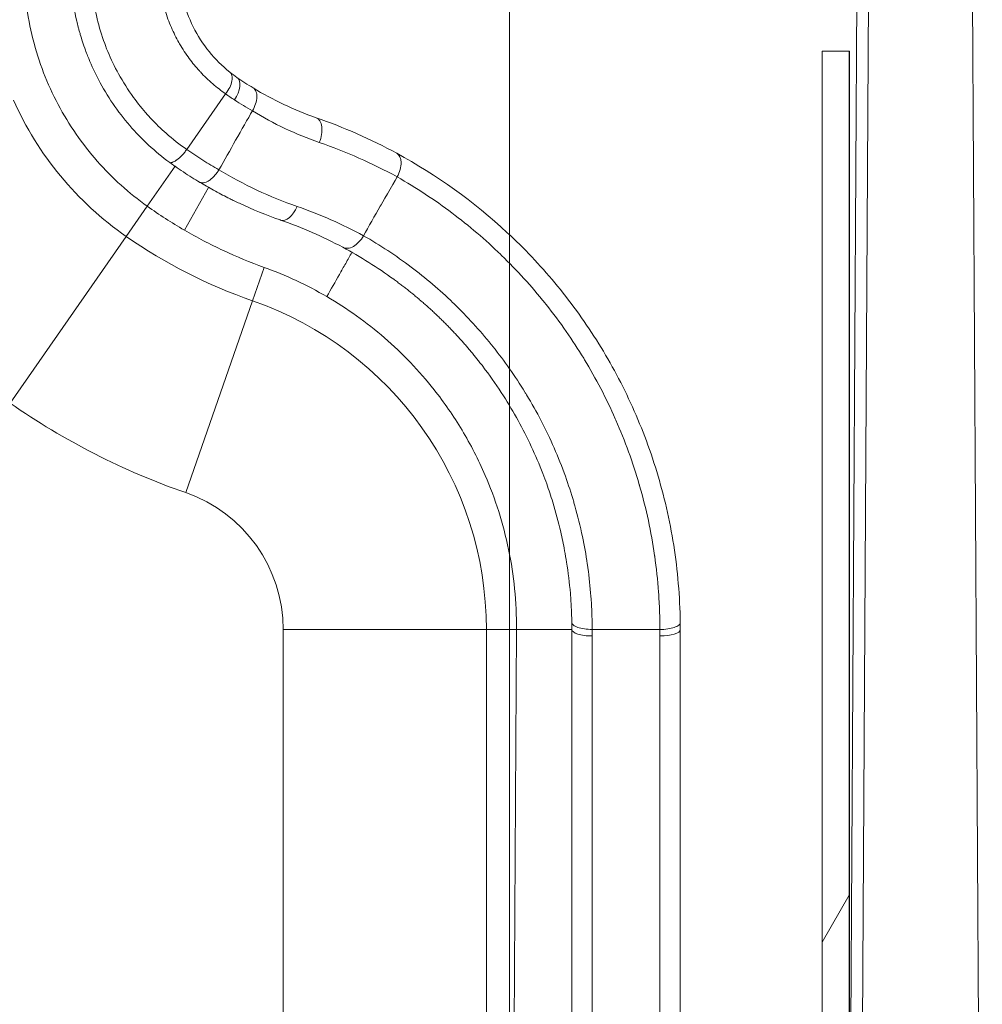
# Model space of a CAD drawing. Units: inches. Extents: x 0.1 to 10.9, y 0.1 to 8.4.
# Drawn here: x 9.6 to 9.7, y 4.8 to 5 of the extents above; entities that cross this region are included whole.
import ezdxf

# ---------------------------------------------------------------- set-up
doc = ezdxf.new("R2010")
doc.units = ezdxf.units.IN
doc.header["$MEASUREMENT"] = 0
for name, color, linetype, lineweight in [('Dimension (ANSI)', 7, 'Continuous', 5), ('Hatch (ANSI)', 7, 'Continuous', 5), ('Visible (ANSI)', 7, 'Continuous', 5), ('Visible Narrow (ANSI)', 7, 'Continuous', 5)]:
    doc.layers.add(name, color=color, linetype=linetype, lineweight=lineweight)
doc.styles.add('Note Text (ANSI)', font='tahoma.ttf')
doc.dimstyles.new('Default (ANSI)', dxfattribs={"dimtxt": 0.0449999980628491, "dimasz": 0.0599999986588955, "dimexe": 0.0625, "dimexo": 0.001, "dimgap": 0.031, "dimtad": 0, "dimtih": 1, "dimtoh": 1, "dimrnd": 1e-08, "dimzin": 4, "dimdsep": 46, "dimtxsty": 'Note Text (ANSI)', "dimblk": 'Filled-1', "dimcen": 0.09, "dimdle": 0.3939999999999999, "dimclrd": 256, "dimclre": 256, "dimclrt": 256, "dimadec": 0, "dimazin": 1, "dimtfac": 2.666666984558105, "dimtofl": 0, "dimtmove": 0, "dimatfit": 3, "dimldrblk": 'Filled-1', "dimfxl": 1, "dimtolj": 1, "dimtzin": 4, "dimlwd": -1, "dimlwe": -1, "dimarcsym": 0})

# ---------------------------------------------------------------- blocks, each defined once
blk = doc.blocks.new('Filled-1')
at = {"color": 0}
for p, q in [((0, 0), (-0.9999999999999998, 0.1666666666666666)), ((-0.9999999999999998, 0.1666666666666666), (-0.9999999999999998, -0.1666666666666666)), ((-0.9999999999999998, 0), (0, 0)), ((-0.9999999999999998, -0.1666666666666666), (0, 0))]:
    blk.add_line(p, q, dxfattribs=at)
at = {"color": 0, "flags": 128}
blk.add_lwpolyline([(-0.9999999999999998, -0.1666666666666666), (0, 0), (-0.9999999999999998, 0.1666666666666666), (-0.9999999999999998, -0.1666666666666666)], dxfattribs=at)
at = {"color": 0}
blk.add_solid([(-0.9999999999999998, -0.1666666666666666), (0, 0), (-0.9999999999999998, 0.1666666666666666), (-0.9999999999999998, -0.1666666666666666)], dxfattribs=at)
blk = doc.blocks.new('*D24')
at = {"layer": 'Defpoints', "color": 0, "transparency": 16777216}
for p in [(9.65739376864445, 5.339921874999999), (8.942580018644449, 4.8712236907198), (9.65739376864445, 4.3893174407198)]:
    blk.add_point(p, dxfattribs=at)
at = {"layer": 'Dimension (ANSI)', "transparency": 16777216}
for p, q in [((8.942580018644449, 4.8722236907198), (8.942580018644449, 5.402421874999999)), ((9.65739376864445, 4.390317440719799), (9.65739376864445, 5.402421874999999)), ((9.002580017303345, 5.339921874999999), (9.200383807719216, 5.339921874999999)), ((9.597393769985555, 5.339921874999999), (9.399589979569681, 5.339921874999999))]:
    blk.add_line(p, q, dxfattribs=at)
at = {"layer": 'Dimension (ANSI)', "transparency": 16777216, "xscale": 0.0599999986588955, "yscale": 0.0599999986588955, "zscale": 0.0599999986588955, "rotation": 180}
blk.add_blockref('Filled-1', (8.942580018644449, 5.339921874999999), dxfattribs=at)
at = {"layer": 'Dimension (ANSI)', "transparency": 16777216, "xscale": 0.0599999986588955, "yscale": 0.0599999986588955, "zscale": 0.0599999986588955}
blk.add_blockref('Filled-1', (9.65739376864445, 5.339921874999999), dxfattribs=at)
at = {"layer": 'Dimension (ANSI)', "transparency": 16777216, "insert": (9.299986893644448, 5.339921874999999), "char_height": 0.0449999980628491, "attachment_point": 5, "style": 'Note Text (ANSI)'}
blk.add_mtext('\\A1; 3.27\\P[83]', dxfattribs=at)
blk = doc.blocks.new('*D25')
at = {"layer": 'Defpoints', "color": 0, "transparency": 16777216}
for p in [(8.880080018644449, 4.8712236907198), (8.732937500000002, 4.3893174407198), (9.594893768644447, 4.3893174407198)]:
    blk.add_point(p, dxfattribs=at)
at = {"layer": 'Dimension (ANSI)', "transparency": 16777216}
for p, q in [((8.87908001864445, 4.8712236907198), (8.670437500000002, 4.8712236907198)), ((8.732937500000002, 4.811223692060905), (8.732937500000002, 4.728674860666308)), ((8.732937500000002, 4.449317439378695), (8.732937500000002, 4.531866270773289)), ((9.593893768644447, 4.3893174407198), (8.670437500000002, 4.3893174407198))]:
    blk.add_line(p, q, dxfattribs=at)
at = {"layer": 'Dimension (ANSI)', "transparency": 16777216, "xscale": 0.0599999986588955, "yscale": 0.0599999986588955, "zscale": 0.0599999986588955}
for p, rotation in [((8.732937500000002, 4.8712236907198), 90), ((8.732937500000002, 4.3893174407198), 270)]:
    blk.add_blockref('Filled-1', p, dxfattribs=dict(at, rotation=rotation))
at = {"layer": 'Dimension (ANSI)', "transparency": 16777216, "insert": (8.7329375, 4.6302705657198), "char_height": 0.0449999980628491, "attachment_point": 5, "style": 'Note Text (ANSI)'}
blk.add_mtext('\\A1; 2.20\\P[56]', dxfattribs=at)

msp = doc.modelspace()

# ---------------------------------------------------------------- hatches: boundary and pattern name
at = {"layer": 'Hatch (ANSI)'}
h = msp.add_hatch(dxfattribs=at)
h.set_pattern_fill('ANSI31', color=256, scale=0.9999999999999998, angle=14.99997778074499, style=0)
h.set_pattern_definition([(59.999977780745, (0, 0), (-0.1082531512355993, 0.0625000419804855), [])])
h.paths.add_polyline_path([(9.712276211558503, 4.302145565897705), (9.712276211558503, 4.958395565897705), (9.707900545123314, 4.958395565897705), (9.707900545123314, 4.302145565897705)])

# ---------------------------------------------------------------- linework, layer by layer
at = {"layer": 'Visible (ANSI)'}
for p, q in [((9.715589063403156, 5.006891014309216), (9.713796297326796, 4.695607916416183)), ((9.733742107949707, 4.695736507444117), (9.731913565711041, 5.006789901457592)), ((9.712276211558503, 4.958395565897705), (9.707900545123314, 4.958395565897705)), ((9.707900545123314, 4.958395565897705), (9.707900545123314, 4.302145565897705)), ((9.712276211558503, 4.302145565897705), (9.712276211558503, 4.958395565897705)), ((9.712281440376877, 4.958395565897705), (9.712276211558503, 4.958395565897705)), ((9.712281440376877, 4.302145565897705), (9.712281440376877, 4.958395565897705)), ((9.605310492700763, 4.942486767800971), (9.611583241851134, 4.951495317916056)), ((9.603424393644563, 4.939778064254498), (9.598942797211231, 4.933341861387552)), ((9.604931786179336, 4.929477389427882), (9.608842340372798, 4.936365169923019)), ((9.658552716954553, 4.864974886968201), (9.657577839374955, 4.697421309081573)), ((9.667486893644543, 4.864974886968202), (9.658552716954553, 4.864974886968201)), ((9.667486893644547, 4.69664553412239), (9.66748689365138, 4.864974886968202)), ((9.670759068694775, 4.864974886968202), (9.681699106302203, 4.864974886968202)), ((9.684986893644544, 4.864974886968202), (9.684986893644547, 4.696645534122393))]:
    msp.add_line(p, q, dxfattribs=at)
for centre, major_axis, ratio, start_param, end_param in [((9.632453769167864, 4.981677781271599), (-0.0188452082495175, -0.0276651479445138), 0.8078710702746661, 6.221518879840599, 6.274916191720504), ((9.656134627894797, 5.017440334842198), (-0.0406539505389137, -0.0646621068575811), 0.8288949538093369, 6.244235307649803, 6.293400435079418), ((9.597293413448915, 4.864544452044576), (-0.0360680278800531, -0.080238121505774), 0.9973095583143328, 3.067236402688183, 3.229486146333515), ((9.637641950970245, 4.93900410251378), (0.0015646208211381, 0.0028844930333047), 0.5739512528677353, 4.701487787703047, 6.283145147829683), ((9.627620390657713, 4.966300439681789), (0.0444452810291272, -0.0227139734280448), 0.7066157076829676, 4.616652982750583, 4.616655421515276), ((9.597449802965606, 4.864895434541955), (0.0296489601844642, 0.0635076574284587), 0.9993728583533162, 6.228653987791759, 6.228659274486616), ((9.597860068142102, 4.865587503178349), (0.059475724542287, -0.0362284369383544), 0.9948554150739214, 1.487480772378748, 1.626841360969963), ((9.596822823042555, 4.865271519997356), (0.0269503211564864, 0.0556775788056889), 0.9995066093314983, 6.206931816116977, 6.388004056234732), ((9.624185310965103, 4.865170381364464), (0.0004031233535824, -0.0550540922827087), 0.7864938712305536, 1.561486535533374, 1.58241562241684), ((9.67290645861949, 4.865457829088527), (-0.0002081840665127, 0.0325114564717482), 0.3715195308984883, 4.695154968818139, 4.729427599328794)]:
    msp.add_ellipse(centre, major_axis=major_axis, ratio=ratio, start_param=start_param, end_param=end_param, dxfattribs=at)
for points, knots in [([(9.579067518356123, 4.972091229141276), (9.579057640312428, 4.97006729350234), (9.579177815547196, 4.96806259144821), (9.579661120088211, 4.964135168395441), (9.580020968236123, 4.962216491593591), (9.581429482434144, 4.956611424404911), (9.582803920882373, 4.953067045236376), (9.586308377556694, 4.946438583117183), (9.588442411480775, 4.943366285538155), (9.593293798915484, 4.937865056917111), (9.596001767716722, 4.93543277053374), (9.598942797211231, 4.933341861387552)], [-0.5796738181960628, -0.5796738181960628, -0.5796738181960628, -0.5796738181960628, -0.5063905479273663, -0.5063905479273663, -0.4339223330389422, -0.4339223330389422, -0.2897717146615457, -0.2897717146615457, -0.144114843929022, -0.144114843929022, 0, 0, 0, 0]), ([(9.591342057971733, 4.953265095523742), (9.591186353322957, 4.953550916332026), (9.591033961545278, 4.953839153330541), (9.590885098182488, 4.954129513662872), (9.590306277179101, 4.955258513140989), (9.589781108471618, 4.956419851761583), (9.589311166807011, 4.957612782021242), (9.589192676169134, 4.957913566305889), (9.589077702000152, 4.958216344040224), (9.58896622424193, 4.958521193926363), (9.58879978332038, 4.958976347463661), (9.588641136378577, 4.959436118680978), (9.588490631614206, 4.959899477014822), (9.588364977162694, 4.96028632880344), (9.58824494795862, 4.960675826468266), (9.588130693026297, 4.961067655209538), (9.588073565560137, 4.961263569580173), (9.588017882232217, 4.961460066959193), (9.587963665158076, 4.961657109196422), (9.587936556621006, 4.961755630315037), (9.587909814684249, 4.961854287658795), (9.587883442336153, 4.961953076514924), (9.587857069988056, 4.962051865371056), (9.587831067228464, 4.962150785739941), (9.587805437197751, 4.962249832938803), (9.58772253597116, 4.962570204551587), (9.587643382382929, 4.962892456868875), (9.587568205313802, 4.963216128261131), (9.587198848322558, 4.9648063776947), (9.586926281885457, 4.966430924434499), (9.586756684800537, 4.968073776733202), (9.586671879324212, 4.968895270049459), (9.58661266770667, 4.969721397531561), (9.586579887445714, 4.970549515326606), (9.586559562544068, 4.971062977155188), (9.586549382583406, 4.971577132567603), (9.586549384588007, 4.972091229141081)], [4.783142156e-07, 4.783142156e-07, 4.783142156e-07, 4.783142156e-07, 0.0511432144017766, 0.0511432144017766, 0.0511432144017766, 0.2499999999999995, 0.2499999999999995, 0.2499999999999995, 0.300139558049652, 0.300139558049652, 0.300139558049652, 0.3749999999999992, 0.3749999999999992, 0.3749999999999992, 0.4374999999999992, 0.4374999999999992, 0.4374999999999992, 0.468749999999999, 0.468749999999999, 0.468749999999999, 0.484374999999999, 0.484374999999999, 0.484374999999999, 0.499999999999999, 0.499999999999999, 0.499999999999999, 0.5505396064434726, 0.5505396064434726, 0.5505396064434726, 0.7988487942247332, 0.7988487942247332, 0.7988487942247332, 0.9230135400687745, 0.9230135400687745, 0.9230135400687745, 1, 1, 1, 1]), ([(9.60404939364457, 4.972091229141276), (9.60404939364457, 4.970308725044613), (9.604268699097076, 4.968575412236196), (9.604663382588623, 4.966944867914254), (9.60505806608017, 4.965314323592313), (9.605633495513432, 4.963758439498508), (9.606360413414164, 4.962305203260235), (9.607087331314897, 4.960851967021961), (9.607951350290069, 4.959523796708817), (9.60893866854276, 4.958307152539419), (9.609925935143435, 4.957090572019327), (9.61104453471784, 4.955980532456837), (9.612267017980699, 4.955003464074546)], [0, 0, 0, 0, 0.25, 0.25, 0.25, 0.5, 0.5, 0.5, 0.75, 0.75, 0.75, 0.99998692113367, 0.99998692113367, 0.99998692113367, 0.99998692113367]), ([(9.612267044002227, 4.955003447965215), (9.612436134618028, 4.954868302877532), (9.612555122322828, 4.954669241645976), (9.612613819887537, 4.954421040572478), (9.612672517452248, 4.954172839498983), (9.612670985289647, 4.953875898994257), (9.61260883665412, 4.953552119367286), (9.612546688018591, 4.953228339740316), (9.612423961259307, 4.952877963368945), (9.612249098481618, 4.95252674776812), (9.612074235703924, 4.952175532167295), (9.611847364975805, 4.951823743060926), (9.611584497543108, 4.951497139029063)], [0, 0, 0, 0, 0.25, 0.25, 0.25, 0.5, 0.5, 0.5, 0.75, 0.75, 0.75, 1, 1, 1, 1]), ([(9.603021141213697, 4.940062622348472), (9.600606345466893, 4.941789412237951), (9.598425507047011, 4.943756336788109), (9.595495091954056, 4.947058963617113), (9.594575735558028, 4.948218998357226), (9.592857237063477, 4.950662628578584), (9.592059091367137, 4.951947173388409), (9.591341730325373, 4.953264917161733)], [3.1971999442e-06, 3.1971999442e-06, 3.1971999442e-06, 3.1971999442e-06, 0.4999999999999952, 0.4999999999999952, 0.7499999999999976, 0.7499999999999976, 1, 1, 1, 1]), ([(9.616030847810153, 4.95243704486849), (9.616233416463174, 4.952313144684056), (9.616392387026634, 4.952118135418754), (9.61659971090791, 4.951614629359798), (9.616647986355904, 4.951306321680498), (9.616626651865081, 4.950622019863528), (9.616557049939393, 4.950246282746193), (9.616310231150019, 4.949482993285953), (9.616133106990233, 4.949095727630748), (9.615915315879493, 4.948731368893855)], [0, 0, 0, 0, 0.25, 0.25, 0.5, 0.5, 0.75, 0.75, 1, 1, 1, 1]), ([(9.610510481939988, 4.939212821498792), (9.611409592512363, 4.940796925609891), (9.612316263362416, 4.942394409342054), (9.614129824269316, 4.945589843757792), (9.615193800672516, 4.947464568085851), (9.61591217364076, 4.948730417591876)], [4.52978884911e-05, 4.52978884911e-05, 4.52978884911e-05, 4.52978884911e-05, 0.0634944520583102, 0.0634944520583102, 0.1285544163447658, 0.1285544163447658, 0.1285544163447658, 0.1285544163447658]), ([(9.603022668321781, 4.940064814610703), (9.602900571809222, 4.940152767243608), (9.602800034565425, 4.940225727394436), (9.602757568193255, 4.940270148770436), (9.602746806605786, 4.940281405783898), (9.602739881586954, 4.940290988762733), (9.602737458634971, 4.940298806580113), (9.602733098832774, 4.940312873774868), (9.602738990454107, 4.940323560361294), (9.6027523472921, 4.940332852874202), (9.602775708137562, 4.940349105295485), (9.602821999609562, 4.940361291549321), (9.60287568603171, 4.940378928437334), (9.602904270157833, 4.940388318801065), (9.602935345730934, 4.94039906726124), (9.602968647669648, 4.940411400699718), (9.603062682904758, 4.940446226833929), (9.603174506655947, 4.940493756441027), (9.603296464323016, 4.940556454099798), (9.603386318576744, 4.940602647598534), (9.60348165826718, 4.940657055775776), (9.603579319218904, 4.940720232222878), (9.603613866931532, 4.940742580988691), (9.6036488057401, 4.940765986862994), (9.60368408186158, 4.940790433731204), (9.603819102946886, 4.940884005318424), (9.603959067631642, 4.94099282078945), (9.604100805627512, 4.941115253456768), (9.604242244897323, 4.941237428085806), (9.604385453037274, 4.94137316572653), (9.604527070293852, 4.941520482785992), (9.604668162790334, 4.941667253964842), (9.604807677347418, 4.941825523998217), (9.604942978533607, 4.941992416030486), (9.605010374889467, 4.942075548448713), (9.605076725405922, 4.942160819108121), (9.605140992498713, 4.94224831001247), (9.605198506410904, 4.942326607380089), (9.60525434818096, 4.942406685389842), (9.605310190351123, 4.942486991107991)], [8.6674458138e-06, 8.6674458138e-06, 8.6674458138e-06, 8.6674458138e-06, 0.0997293496297213, 0.0997293496297213, 0.0997293496297213, 0.1250000000000108, 0.1250000000000108, 0.1250000000000108, 0.1704714075540329, 0.1704714075540329, 0.1704714075540329, 0.2500000000000217, 0.2500000000000217, 0.2500000000000217, 0.2923432075707312, 0.2923432075707312, 0.2923432075707312, 0.4119084230722676, 0.4119084230722676, 0.4119084230722676, 0.5000000000000254, 0.5000000000000254, 0.5000000000000254, 0.531162531500705, 0.531162531500705, 0.531162531500705, 0.6504386493812258, 0.6504386493812258, 0.6504386493812258, 0.7694633817050618, 0.7694633817050618, 0.7694633817050618, 0.8880470701086149, 0.8880470701086149, 0.8880470701086149, 0.9471160900342727, 0.9471160900342727, 0.9471160900342727, 0.999978142409992, 0.999978142409992, 0.999978142409992, 0.999978142409992]), ([(9.605309543784731, 4.942485405024068), (9.605309668585074, 4.942485318061454), (9.605309793385118, 4.942485231098407), (9.605309918185757, 4.942485144136221), (9.60616583628956, 4.941888732862909), (9.607036022533645, 4.941312439662056), (9.607919173997017, 4.940757059485758), (9.608770384971836, 4.940221765461042), (9.609633989089055, 4.939705678718789), (9.610508799331434, 4.939209459359553)], [-6e-08, -6e-08, -6e-08, -6e-08, 0, 0, 0, 0.0004114969725742, 0.0004114969725742, 0.0004114969725742, 0.0008081052141602, 0.0008081052141602, 0.0008081052141602, 0.0008081052141602]), ([(9.639206641298207, 4.941888557116724), (9.645714737226045, 4.938358415870691), (9.651664922460855, 4.934078630795113), (9.657063652212244, 4.929059673295125), (9.659763017547764, 4.92655019411765), (9.662322994358039, 4.923853852493732), (9.664734166255032, 4.920957512187565), (9.667145338152023, 4.918061171881401), (9.66939923945324, 4.914969438690313), (9.671440794671364, 4.911741012774351), (9.673482349889483, 4.908512586858389), (9.675326028205774, 4.905131336032447), (9.676958525215122, 4.901587859744406), (9.67859102222447, 4.898044383456365), (9.680017793071457, 4.894318547297994), (9.681188923429797, 4.890474302840518), (9.682360053788132, 4.886630058383042), (9.683281474331366, 4.882655378930988), (9.68392346583682, 4.878575217392478), (9.684565457342275, 4.874495055853969), (9.68492572937135, 4.870335187592519), (9.684979800187296, 4.866089025514893)], [4.25865116e-08, 4.25865116e-08, 4.25865116e-08, 4.25865116e-08, 0.2500000000000005, 0.2500000000000005, 0.2500000000000005, 0.3750000000000008, 0.3750000000000008, 0.3750000000000008, 0.500000000000001, 0.500000000000001, 0.500000000000001, 0.6250000000000014, 0.6250000000000014, 0.6250000000000014, 0.7500000000000008, 0.7500000000000008, 0.7500000000000008, 0.8750000000000003, 0.8750000000000003, 0.8750000000000003, 1, 1, 1, 1]), ([(9.603022700159148, 4.940064791676566), (9.603113046463147, 4.939999710482143), (9.603203568598088, 4.939934874442156), (9.603294288876093, 4.939870315438433), (9.603337604210694, 4.939839491074695), (9.603380965085444, 4.939808729836022), (9.603424373587464, 4.939778034712832)], [0, 0, 0, 0, 4.78198181958e-05, 4.78198181958e-05, 4.78198181958e-05, 7.06518847539e-05, 7.06518847539e-05, 7.06518847539e-05, 7.06518847539e-05]), ([(9.60739666521322, 4.937211986609741), (9.60698392698659, 4.937461755519481), (9.606571336782038, 4.937712363244853), (9.6061616551124, 4.93796868685663), (9.605695808702098, 4.938260150798693), (9.605233721646774, 4.938559001257284), (9.604774328274322, 4.938862758867834), (9.604321133878928, 4.939162417624176), (9.603870560499075, 4.939466852460976), (9.603424373587472, 4.939778034712826)], [0, 0, 0, 0, 0.3068573274159565, 0.3068573274159565, 0.3068573274159565, 0.6557828348219561, 0.6557828348219561, 0.6557828348219561, 1, 1, 1, 1]), ([(9.610508227129078, 4.9392097839344), (9.610457844600962, 4.939126530663489), (9.610407145044991, 4.939043692621488), (9.610354326954248, 4.938962646554693), (9.610294954199011, 4.938871542763947), (9.61023290976249, 4.938782700441143), (9.610169195757024, 4.938696146655086), (9.6100412762408, 4.938522371386063), (9.609906627606131, 4.938357823214816), (9.609767296228643, 4.938205736940603), (9.609627504377185, 4.938053148038966), (9.609482996429179, 4.937913097595186), (9.609336623632377, 4.937788037355033), (9.609198130892258, 4.937669709798837), (9.609057964943352, 4.937564799525896), (9.608918421716817, 4.937475097118499), (9.608763122699296, 4.937375266434606), (9.608608163456083, 4.937294070819743), (9.608457283005047, 4.937233610217473), (9.608314609661036, 4.937176438355598), (9.608175590651152, 4.937137806577224), (9.608043422202323, 4.937118891992422), (9.607911078836457, 4.937099952375298), (9.607785609405626, 4.937100780636938), (9.607668962814623, 4.937120044790272), (9.607610445011336, 4.937129708989851), (9.607554146772232, 4.937144011110269), (9.607501207476062, 4.937164253513381), (9.607465156842917, 4.937178038197001), (9.607430661637881, 4.937194573635975), (9.607396697261354, 4.937211970194596)], [0.0007345669558617, 0.0007345669558617, 0.0007345669558617, 0.0007345669558617, 0.0575485386397819, 0.0575485386397819, 0.0575485386397819, 0.121413059061064, 0.121413059061064, 0.121413059061064, 0.2496347663128818, 0.2496347663128818, 0.2496347663128818, 0.3782802313723978, 0.3782802313723978, 0.3782802313723978, 0.5, 0.5, 0.5, 0.6354631174132236, 0.6354631174132236, 0.6354631174132236, 0.7635577500750457, 0.7635577500750457, 0.7635577500750457, 0.8918219083207658, 0.8918219083207658, 0.8918219083207658, 0.9561678674843852, 0.9561678674843852, 0.9561678674843852, 0.9999862167334288, 0.9999862167334288, 0.9999862167334288, 0.9999862167334288]), ([(9.607395424152786, 4.937209681037296), (9.608141798715296, 4.93676207618204), (9.6088947136662, 4.936329284914721), (9.610426834155145, 4.935486219782498), (9.611196439648756, 4.935081187586043), (9.612193674864788, 4.934579536183686), (9.612415869659348, 4.934469227805116), (9.612757243343038, 4.934301986441528), (9.612876123564673, 4.934244159931063), (9.613267235433703, 4.934055268495909), (9.613539952089168, 4.933925712211938), (9.615972546813387, 4.932789146151566), (9.618170598033249, 4.931895491024768), (9.62041318314521, 4.931114049445205), (9.620434411969862, 4.931106663807208), (9.620455643644622, 4.931099288844019)], [2.16110483365e-05, 2.16110483365e-05, 2.16110483365e-05, 2.16110483365e-05, 0.0357611780695423, 0.0357611780695423, 0.0713451669629082, 0.0713451669629082, 0.0815217746458383, 0.0815217746458383, 0.0869510372280321, 0.0869510372280321, 0.0993665556867129, 0.0993665556867129, 0.1974615920588468, 0.1974615920588468, 0.1983989652123886, 0.1983989652123886, 0.1983989652123886, 0.1983989652123886]), ([(9.633852811453046, 4.928575609476723), (9.634661331719842, 4.929992119152596), (9.635709519908856, 4.931828534605403), (9.636744304186792, 4.933641664364296), (9.638521993811265, 4.936756423135546), (9.639274780576564, 4.938077414579918)], [-0.3029458341134595, -0.3029458341134595, -0.3029458341134595, -0.3029458341134595, -0.052941486513192, -0.052941486513192, -1.25662337276e-05, -1.25662337276e-05, -1.25662337276e-05, -1.25662337276e-05]), ([(9.598942797211231, 4.933341861387553), (9.599911755179075, 4.932651898405849), (9.600895837372992, 4.931984592014476), (9.602892603562283, 4.930696198557523), (9.603905394393797, 4.930075042423082), (9.604931786272928, 4.929477389321841)], [-0.0967919688907956, -0.0967919688907956, -0.0967919688907956, -0.0967919688907956, -0.0483964730951235, -0.0483964730951235, -9.981833461e-07, -9.981833461e-07, -9.981833461e-07, -9.981833461e-07]), ([(9.604931788122771, 4.929477388336431), (9.606978839604515, 4.928282151248256), (9.60908035639128, 4.927180346650092), (9.613374585205053, 4.925173339481018), (9.615567645130337, 4.924267428211719), (9.617802729428726, 4.923461852511916)], [-0.1990280760958334, -0.1990280760958334, -0.1990280760958334, -0.1990280760958334, -0.0994007220714333, -0.0994007220714333, -1.0000172345e-06, -1.0000172345e-06, -1.0000172345e-06, -1.0000172345e-06]), ([(9.633850820639285, 4.928569868307629), (9.633646494892538, 4.928197103008938), (9.633396640254084, 4.927850405861446), (9.632842784020005, 4.927260365161593), (9.632538991601514, 4.927017244452308), (9.631922557173011, 4.926670718343252), (9.6316101479743, 4.926567443817408), (9.631023097569411, 4.926516128486324), (9.630748678076946, 4.926568107061552), (9.630513634180703, 4.926693882500844)], [0, 0, 0, 0, 0.25, 0.25, 0.5, 0.5, 0.75, 0.75, 1, 1, 1, 1]), ([(9.62793423337964, 4.918735253803462), (9.628610003681978, 4.919926517518761), (9.629285782353207, 4.921117776507072), (9.630299104391943, 4.922904859594208), (9.630636878377892, 4.923500553967193), (9.631142837975007, 4.924394490097832), (9.631311483406895, 4.924692473176507), (9.6316469635176, 4.925289458010903), (9.631793146908967, 4.925601022061238), (9.631987060011747, 4.925882509813261)], [0, 0, 0, 0, 0.5000000000000041, 0.5000000000000041, 0.7499999999999966, 0.7499999999999966, 0.8749999999999984, 0.8749999999999984, 1, 1, 1, 1]), ([(9.638726636055058, 4.92153707731776), (9.638926322871985, 4.921391482910119), (9.639125258704583, 4.921244854175776), (9.639323328488228, 4.921097270272614), (9.639520940540203, 4.920950027430191), (9.639717693775475, 4.920801831355985), (9.639913604564962, 4.920652666210702), (9.640109075050164, 4.920503836310108), (9.640303705969158, 4.920354042392952), (9.64049748208518, 4.920203292504493), (9.640690834969844, 4.920052871872711), (9.64088333703128, 4.919901499241547), (9.641074981369336, 4.919749177543129), (9.64126621925981, 4.91959717889514), (9.641456602990491, 4.919444235257771), (9.64164612427748, 4.919290351456306), (9.641835255614755, 4.919136784278613), (9.642023528071897, 4.918982280786162), (9.642210934344213, 4.918826846013343), (9.642397966895928, 4.918671721204415), (9.642584136707516, 4.918515668830629), (9.642769436919043, 4.91835869450657), (9.642954379383688, 4.918202023242473), (9.643138455603083, 4.918044433583961), (9.643321659311583, 4.917885931618803), (9.64350452100524, 4.917727725553906), (9.643686513441075, 4.91756861058665), (9.643867630940774, 4.917408593274436), (9.644048421929133, 4.917248864434995), (9.64422834113205, 4.917088236501998), (9.644407383487083, 4.916926716473657), (9.64457620520066, 4.916774416823909), (9.644744247325926, 4.916621324024252), (9.644911506109821, 4.916467444318262), (9.645098103947722, 4.916295772494722), (9.64528372684112, 4.916123121232752), (9.645468364754468, 4.915949493480398), (9.645643006873296, 4.915785265462385), (9.645816767779486, 4.915620163824804), (9.645989639514102, 4.915454191709606), (9.646162244750183, 4.915288475456505), (9.646333963552806, 4.915121891407434), (9.64650478854178, 4.914954443316773), (9.64667536161583, 4.914787242161141), (9.64684504350914, 4.914619179510518), (9.647013827447516, 4.91445025971739), (9.64718237391048, 4.91428157759082), (9.647350024942096, 4.914112040732316), (9.647516774403128, 4.913941654074674), (9.647683300694109, 4.913771495454941), (9.647848927824633, 4.913600489309768), (9.64801365032092, 4.913428641130758), (9.64817816382818, 4.913257010981376), (9.648341774993687, 4.913084540934255), (9.648504479040724, 4.912911237014504), (9.64866698816506, 4.912738140716313), (9.648828592341578, 4.912564212543379), (9.648989287523396, 4.912389459024451), (9.649149801743752, 4.912214902298304), (9.649309409013958, 4.912039522085422), (9.649468106048786, 4.911863325385281), (9.649626635987874, 4.911687314206681), (9.649784257606075, 4.911510488260893), (9.649940968415553, 4.911332854976137), (9.650097525909066, 4.911155395476577), (9.650253174373214, 4.910977130219561), (9.650407912139874, 4.910798067029087), (9.650562510294044, 4.910619165398768), (9.650716199394246, 4.910439467274511), (9.650868978649614, 4.910258980796106), (9.65093081916863, 4.91018592521357), (9.650992510110948, 4.910112741084141), (9.65105405239958, 4.910039427860778), (9.651144427209255, 4.909931767441332), (9.65123448144574, 4.909823828636844), (9.651324214020605, 4.909715615657424), (9.651474939147352, 4.909533848723138), (9.651624758895297, 4.909351305692288), (9.651773675971734, 4.909167996380001), (9.651922494183133, 4.908984808765532), (9.652070410818697, 4.908800856010423), (9.652217428365445, 4.908616147222695), (9.652364360536733, 4.908431545698339), (9.652510395053733, 4.908246188528223), (9.652655533415519, 4.908060084937539), (9.652800599899777, 4.907874073511777), (9.652944769705963, 4.907687318306527), (9.653088051090837, 4.907499818894411), (9.653231167647935, 4.907312535177521), (9.653373405053836, 4.90712450236754), (9.653514897847456, 4.906935539540796)], [0, 0, 0, 0, 0.0353244058612232, 0.0353244058612232, 0.0353244058612232, 0.0705671783766161, 0.0705671783766161, 0.0705671783766161, 0.1057307436997147, 0.1057307436997147, 0.1057307436997147, 0.1408175073829534, 0.1408175073829534, 0.1408175073829534, 0.1758298575444731, 0.1758298575444731, 0.1758298575444731, 0.2107701680097947, 0.2107701680097947, 0.2107701680097947, 0.245640801437224, 0.245640801437224, 0.245640801437224, 0.2804441124354699, 0.2804441124354699, 0.2804441124354699, 0.3151824506819673, 0.3151824506819673, 0.3151824506819673, 0.3498581640501938, 0.3498581640501938, 0.3498581640501938, 0.3825544126515166, 0.3825544126515166, 0.3825544126515166, 0.4190311175179939, 0.4190311175179939, 0.4190311175179939, 0.4535330727793549, 0.4535330727793549, 0.4535330727793549, 0.4879818399337673, 0.4879818399337673, 0.4879818399337673, 0.5223798056291215, 0.5223798056291215, 0.5223798056291215, 0.556729374117806, 0.556729374117806, 0.556729374117806, 0.5910329706752444, 0.5910329706752444, 0.5910329706752444, 0.6252930450932315, 0.6252930450932315, 0.6252930450932315, 0.6595120752567606, 0.6595120752567606, 0.6595120752567606, 0.6936925708132567, 0.6936925708132567, 0.6936925708132567, 0.7278370769435798, 0.7278370769435798, 0.7278370769435798, 0.7619481782440171, 0.7619481782440171, 0.7619481782440171, 0.7960285027293864, 0.7960285027293864, 0.7960285027293864, 0.8098232090161621, 0.8098232090161621, 0.8098232090161621, 0.8300807259673311, 0.8300807259673311, 0.8300807259673311, 0.864107575354499, 0.864107575354499, 0.864107575354499, 0.898111834545997, 0.898111834545997, 0.898111834545997, 0.9320963469154598, 0.9320963469154598, 0.9320963469154598, 0.9660640289810544, 0.9660640289810544, 0.9660640289810544, 0.9999926353673853, 0.9999926353673853, 0.9999926353673853, 0.9999926353673853]), ([(9.658552716954553, 4.864974886968202), (9.658582336204377, 4.869414766933124), (9.65813293777778, 4.87373877002512), (9.65640954761515, 4.882086277730183), (9.655123622364288, 4.886100110175613), (9.65239743147303, 4.892415882728683), (9.651143350268894, 4.894851129830326), (9.648377189050805, 4.899462888320862), (9.646868237633404, 4.901640821540371), (9.642822878690987, 4.906760038889146), (9.640136650694394, 4.909561598006438), (9.634339192482617, 4.91458582792687), (9.631224505752188, 4.916813378597868), (9.627934233380424, 4.918735253803101)], [-0.8931323045125596, -0.8931323045125596, -0.8931323045125596, -0.8931323045125596, -0.7277993705969446, -0.7277993705969446, -0.5598613970251738, -0.5598613970251738, -0.4466335545566259, -0.4466335545566259, -0.3344697174332277, -0.3344697174332277, -0.1670628176791682, -0.1670628176791682, -1.0000106543e-06, -1.0000106543e-06, -1.0000106543e-06, -1.0000106543e-06]), ([(9.667477406748034, 4.866127089335924), (9.667473289619243, 4.866377006229526), (9.667467840040816, 4.866626486883276), (9.667461075900071, 4.866875471958238), (9.667448778694267, 4.867328126748533), (9.667432136371449, 4.867779155478575), (9.667411254601067, 4.868228153760535), (9.667371129355791, 4.869090923815934), (9.667315351848597, 4.869946199898818), (9.667244515465796, 4.87079504142077), (9.667102191984174, 4.872500522078757), (9.666899097014301, 4.87418002307442), (9.666639519037584, 4.875833726753523), (9.66654078118266, 4.87646275990966), (9.666433867630612, 4.87708806048146), (9.666318835839151, 4.877709971751365), (9.666129668848434, 4.878732689748949), (9.665918684458187, 4.879745545118717), (9.665686102322178, 4.880750435659066), (9.665309962942928, 4.882375577256549), (9.664877382422352, 4.883979852073466), (9.664395600067717, 4.885547320102398), (9.664089635624665, 4.886542768519837), (9.663763810103324, 4.887523382599749), (9.663419365750414, 4.888489096985335), (9.663219718997953, 4.889048844123766), (9.663013829166372, 4.889603543296333), (9.662801958877788, 4.890153096865521), (9.662223663178679, 4.891653092299558), (9.661600821967204, 4.893114761399167), (9.660936189214407, 4.89454153865044), (9.659605554240766, 4.897398033010915), (9.65810750938892, 4.900114753267253), (9.656444819813032, 4.902710320474549), (9.655516971687547, 4.904158752101705), (9.654537817042359, 4.905569434544376), (9.653515012278316, 4.906935386718727)], [0, 0, 0, 0, 0.015625, 0.015625, 0.015625, 0.0440312452317281, 0.0440312452317281, 0.0440312452317281, 0.0986151016896176, 0.0986151016896176, 0.0986151016896176, 0.2082842319334903, 0.2082842319334903, 0.2082842319334903, 0.2499999999999998, 0.2499999999999998, 0.2499999999999998, 0.3186005686810382, 0.3186005686810382, 0.3186005686810382, 0.4295436349138294, 0.4295436349138294, 0.4295436349138294, 0.4999999999999997, 0.4999999999999997, 0.4999999999999997, 0.5408379012779289, 0.5408379012779289, 0.5408379012779289, 0.6523041329376102, 0.6523041329376102, 0.6523041329376102, 0.875466271130315, 0.875466271130315, 0.875466271130315, 0.9999997827396271, 0.9999997827396271, 0.9999997827396271, 0.9999997827396271]), ([(9.670758205335733, 4.864974892149419), (9.670332128108736, 4.864983459747815), (9.669903599323588, 4.865018437762483), (9.669507179583908, 4.865078726861263), (9.669110759844227, 4.865139015960044), (9.668746925297897, 4.865224456067443), (9.668443131546805, 4.865329679839351), (9.668139337795713, 4.865434903611257), (9.667895822592428, 4.865559831974494), (9.667730742184556, 4.865696133215041), (9.667565661776681, 4.865832434455588), (9.667479834780805, 4.865979915194239), (9.667477409853255, 4.86612690082792)], [0, 0, 0, 0, 0.25, 0.25, 0.25, 0.5, 0.5, 0.5, 0.75, 0.75, 0.75, 1, 1, 1, 1])]:
    msp.add_open_spline(points, degree=3, knots=knots, dxfattribs=at)
for points in [[(9.616030863054936, 4.95243703554409), (9.61923906145639, 4.95047475723873), (9.622627120302337, 4.948870699430456), (9.626197831144562, 4.947630389313)], [(9.630507857107249, 4.926696973549876), (9.627281133680183, 4.928423252136527), (9.623931045654526, 4.929892084882238), (9.620455643644561, 4.931099288844041)]]:
    msp.add_open_spline(points, degree=3, dxfattribs=at)
at = {"layer": 'Visible Narrow (ANSI)'}
for p, q in [((9.713730683503425, 5.006894623572335), (9.712281440376819, 4.755262780867735)), ((9.598942797211231, 4.933341861387552), (9.595541435024233, 4.928457026846004)), ((9.595541435024234, 4.928457026846002), (9.576794290740043, 4.901533490649958)), ((9.615929100999304, 4.918067890749655), (9.617802729428726, 4.923461852511916)), ((9.615929100999304, 4.918067890749655), (9.605164139242383, 4.887076798182856)), ((9.620884213561819, 4.539699228023799), (9.620884213561819, 4.86497488696817)), ((9.653691716059148, 4.86497488696817), (9.620884213561819, 4.86497488696817)), ((9.653691716059148, 4.86497488696817), (9.653691716059148, 4.539699228023799)), ((9.658552716954553, 4.864974886968201), (9.653691716059148, 4.86497488696817)), ((9.670768143644542, 4.863937269261318), (9.670768143644548, 4.695607916416183)), ((9.681705643644552, 4.695607916416184), (9.681705643644548, 4.863937269260794))]:
    msp.add_line(p, q, dxfattribs=at)
for centre, radius, start, end in [((9.625924393644455, 4.972091229141276), 0.0531701775854026, 203.9953156899475, 235.150095420956), ((9.643424393644457, 4.997223690719878), 0.0837951775854007, 235.1500954209552, 250.8449899264758), ((9.597486893644552, 4.86497488696817), 0.0562048224145974, 0, 70.84498992647644), ((9.643424393644448, 4.997223690719878), 0.1166026800827196, 235.1500954209571, 250.8449899264766), ((9.597486893644543, 4.86497488696817), 0.0233973199172784, 0, 70.8449899264772)]:
    msp.add_arc(centre, radius, start, end, dxfattribs=at)
for centre, major_axis, ratio, start_param, end_param in [((9.61154939364457, 4.95144670713028), (0.0018749999999998, 0.0026927637405648), 0.5357622995635041, 4.729084411900164, 6.283185307179326), ((9.632219643600491, 4.979826570039218), (-0.0193790722017572, -0.0292193597383896), 0.8443191723664109, 6.231189176417803, 6.290565744191795), ((9.654538375338836, 5.016219834536608), (-0.0392911893847884, -0.067106223013039), 0.8439951358110525, 6.243357060068119, 6.294879296045363), ((9.625121170988313, 4.944530807975072), (0.00107666015625, 0.00309958133793), 0.5530352239652278, 4.61084498765312, 6.283185307179277), ((9.005603829075643, 3.522299458881072), (-0.6275453951008952, -1.418790653188054), 0.2326212708580982, 3.122680096875948, 3.160733546642323), ((9.621532303800812, 4.934198870181972), (-0.0010766601562502, -0.00309958133793), 0.553063302546298, 0, 1.469267851095719), ((9.08944394184918, 3.705305373877738), (0.53914090820776, 1.225843760765027), 0.2335699854697398, 6.264455084156221, 6.301912612597599), ((9.670768143644542, 4.864974886968202), (-0.0032812499999999, -4e-16), 0.3162263487647273, 0, 1.570796326795709), ((9.666954036674284, 4.864513023213608), (-0.0001385592422487, 0.0167177554285809), 0.2279964770947481, 4.676052895395287, 4.738136985744715), ((9.634916835411367, 4.86416774541061), (0.0003865217988072, -0.0627721717398626), 0.7453495774178044, 1.56253524450149, 1.579065407897726), ((9.681705643644543, 4.864974886968202), (0.00328125, 0), 0.3162263487648837, 4.712388980382128, 6.283185307174037)]:
    msp.add_ellipse(centre, major_axis=major_axis, ratio=ratio, start_param=start_param, end_param=end_param, dxfattribs=at)
for points, knots in [([(9.589836670953453, 4.972091260939742), (9.589836527309274, 4.971388306724631), (9.589857630149769, 4.970672283442632), (9.589898940410293, 4.969968659570032), (9.589901376958878, 4.969927158651628), (9.589903884262487, 4.96988570018594), (9.589906462290564, 4.969844281555197), (9.589952210180677, 4.969109295390769), (9.59002049653646, 4.968379698666534), (9.590110371699897, 4.967655210126671), (9.590293299410625, 4.966180619984267), (9.590565420820546, 4.964726994665573), (9.590926285649301, 4.963294542311268), (9.590940106217433, 4.963239681588416), (9.590954059588041, 4.963184842063165), (9.590968145877524, 4.963130024397752), (9.591319733057432, 4.961761801175001), (9.591754400805259, 4.960407196475296), (9.592259918324539, 4.959098855267268), (9.592302871013088, 4.958987688452508), (9.592346342932283, 4.958876804008321), (9.592390326312717, 4.958766222150999), (9.592884730328713, 4.957523204588071), (9.593443940492744, 4.956318544126424), (9.594066277991178, 4.955150635329347), (9.594148562484756, 4.954996216249417), (9.594231998352864, 4.95484236439296), (9.594316586661037, 4.954689067005308), (9.595037952254966, 4.953381753223021), (9.595843223362648, 4.952114751367568), (9.596716157216466, 4.950912351859448), (9.597426976638227, 4.949933252561902), (9.598182626520146, 4.948997016318952), (9.598977587714048, 4.94810500172912), (9.599154674119038, 4.94790629560595), (9.599333774874358, 4.94770972211837), (9.599514840575138, 4.947515290731577), (9.600297814147634, 4.946674520575395), (9.601117523102042, 4.94587380075833), (9.601974674333023, 4.945113250849762), (9.603030040537336, 4.944176824882926), (9.604155633537504, 4.943292073459061), (9.605311355069565, 4.942488178053065)], [1.65194672e-08, 1.65194672e-08, 1.65194672e-08, 1.65194672e-08, 0.0590189633387232, 0.0590189633387232, 0.0590189633387232, 0.0625000000000003, 0.0625000000000003, 0.0625000000000003, 0.1242720513230669, 0.1242720513230669, 0.1242720513230669, 0.2500000000000007, 0.2500000000000007, 0.2500000000000007, 0.2548151871344506, 0.2548151871344506, 0.2548151871344506, 0.3750000000000008, 0.3750000000000008, 0.3750000000000008, 0.3852118336919935, 0.3852118336919935, 0.3852118336919935, 0.5000000000000009, 0.5000000000000009, 0.5000000000000009, 0.5151771123501059, 0.5151771123501059, 0.5151771123501059, 0.6446068988216707, 0.6446068988216707, 0.6446068988216707, 0.7500000000000006, 0.7500000000000006, 0.7500000000000006, 0.7734774798336065, 0.7734774798336065, 0.7734774798336065, 0.8750000000000001, 0.8750000000000001, 0.8750000000000001, 0.9999994550409002, 0.9999994550409002, 0.9999994550409002, 0.9999994550409002]), ([(9.6115807094377, 4.951491694167208), (9.610865290240904, 4.951990181692426), (9.610170101162282, 4.952529866259173), (9.609509495234693, 4.953099644325431), (9.608807869694592, 4.953704802146116), (9.608145044976427, 4.954344015529452), (9.607516113152773, 4.955020480672112), (9.607467901802973, 4.95507233573238), (9.607419890422292, 4.955124410579372), (9.607372077938829, 4.955176708163014), (9.606793076629137, 4.95581002329804), (9.606245643660023, 4.956473566839211), (9.605729767751974, 4.957169077068923), (9.605168050772498, 4.957926390793665), (9.604643751353949, 4.958721596270211), (9.60416056769366, 4.959556795818866), (9.604122744570631, 4.959622174385818), (9.60408517346188, 4.959687798198332), (9.6040478592371, 4.959753660290139), (9.603605168008675, 4.960535039790872), (9.603200370933003, 4.9613473564382), (9.602840846444998, 4.962178781677565), (9.602447460373396, 4.963088514170495), (9.602108223412062, 4.964021209702018), (9.601822570132827, 4.964982880885962), (9.601808003501805, 4.965031920439557), (9.601793576301676, 4.965081035351261), (9.601779289429953, 4.965130225345755), (9.601511222283452, 4.96605318606907), (9.601293068717016, 4.967000344720465), (9.601129902478279, 4.967974214436995), (9.600957989006497, 4.969000292658362), (9.600847034041198, 4.970056128063271), (9.600804669437712, 4.97112045429012)], [3.45485612e-08, 3.45485612e-08, 3.45485612e-08, 3.45485612e-08, 0.1166311671605513, 0.1166311671605513, 0.1166311671605513, 0.2405043841472835, 0.2405043841472835, 0.2405043841472835, 0.25, 0.25, 0.25, 0.3649903459625059, 0.3649903459625059, 0.3649903459625059, 0.4901988094618259, 0.4901988094618259, 0.4901988094618259, 0.5, 0.5, 0.5, 0.6162800809867477, 0.6162800809867477, 0.6162800809867477, 0.743511926912886, 0.743511926912886, 0.743511926912886, 0.75, 0.75, 0.75, 0.8717368835052072, 0.8717368835052072, 0.8717368835052072, 1, 1, 1, 1]), ([(9.681698816189718, 4.864974889864434), (9.681698045930755, 4.865976005301781), (9.681678953824242, 4.867005765260969), (9.681641967021887, 4.868013489164836), (9.681604980183867, 4.869021214040483), (9.681550085531608, 4.870023834082203), (9.681477672436943, 4.871021458369496), (9.681335958715794, 4.872973826939247), (9.681127176116435, 4.874907048960197), (9.68085419593039, 4.876821996690097), (9.680848200447835, 4.876864054818461), (9.680842173998313, 4.876906104131125), (9.680836116574765, 4.876948144675398), (9.680562696327508, 4.878845772590143), (9.680228398435347, 4.880712515003571), (9.679833301812492, 4.882559330099645), (9.679427393874555, 4.884456680934946), (9.67895732267098, 4.886332974654773), (9.678429792029984, 4.888172960686639), (9.678412151345364, 4.888234490028778), (9.678394446246726, 4.888295978698553), (9.678376676757274, 4.888357426985161), (9.677336315988306, 4.891955076027167), (9.676065108752843, 4.895443516960207), (9.674606496898443, 4.898771004522608), (9.674570015787436, 4.898854227789143), (9.67453341898738, 4.898937351412675), (9.674496707183668, 4.899020374643167), (9.673033645291184, 4.902329068644451), (9.671380559333466, 4.905494384906363), (9.669549331599855, 4.908524778537421), (9.669497406694685, 4.908610706081572), (9.669445338523866, 4.908696525131079), (9.669393127025034, 4.908782235854356), (9.668497238947873, 4.910252931329213), (9.667559416216507, 4.911691561703056), (9.666579080084002, 4.913099077189746), (9.665538498546093, 4.914593089887233), (9.664450037016824, 4.916052025137775), (9.663326783633837, 4.917461636403931), (9.663271604439476, 4.917530882769185), (9.663216341235797, 4.917600010135085), (9.663160994094234, 4.917669018813064), (9.660959002493753, 4.920414536015499), (9.658618578926806, 4.922980629919601), (9.656148752917554, 4.925379622702938), (9.656102238548927, 4.925424803065536), (9.656055678336555, 4.925469924222117), (9.656009072330995, 4.925514986155641), (9.653513695104984, 4.927927690727243), (9.65088621109397, 4.930170890095708), (9.648129606646817, 4.932246381055302), (9.645315734166873, 4.934364990019894), (9.642367315402481, 4.936308846865827), (9.639279729510143, 4.938073714871963)], [3.01354515e-08, 3.01354515e-08, 3.01354515e-08, 3.01354515e-08, 0.0312500000000004, 0.0312500000000004, 0.0312500000000004, 0.0625000000000009, 0.0625000000000009, 0.0625000000000009, 0.1236568088125415, 0.1236568088125415, 0.1236568088125415, 0.1250000000000018, 0.1250000000000018, 0.1250000000000018, 0.1856290222020258, 0.1856290222020258, 0.1856290222020258, 0.2479170802556693, 0.2479170802556693, 0.2479170802556693, 0.2500000000000022, 0.2500000000000022, 0.2500000000000022, 0.3719499295487792, 0.3719499295487792, 0.3719499295487792, 0.3750000000000026, 0.3750000000000026, 0.3750000000000026, 0.4965533260486383, 0.4965533260486383, 0.4965533260486383, 0.5000000000000023, 0.5000000000000023, 0.5000000000000023, 0.5591408821427432, 0.5591408821427432, 0.5591408821427432, 0.6219161977235051, 0.6219161977235051, 0.6219161977235051, 0.6250000000000019, 0.6250000000000019, 0.6250000000000019, 0.747689384103544, 0.747689384103544, 0.747689384103544, 0.7500000000000017, 0.7500000000000017, 0.7500000000000017, 0.8737149207881904, 0.8737149207881904, 0.8737149207881904, 1, 1, 1, 1]), ([(9.633850820639285, 4.928569868307629), (9.636531715804107, 4.927037373835212), (9.639092905297533, 4.925349070254807), (9.641537815837237, 4.923508764472833), (9.643896807313526, 4.921733130729617), (9.64614755364548, 4.919815995989273), (9.64828830062091, 4.917755226495318), (9.648361154273246, 4.917685094627338), (9.648433880126102, 4.917614795533762), (9.648506478131775, 4.917544329223497), (9.650605963412923, 4.915506491133553), (9.65259845881584, 4.913328858984534), (9.654477442179916, 4.911000979410431), (9.654567791022924, 4.910889045888188), (9.65465788473943, 4.910776748786063), (9.654747721120314, 4.910664087945519), (9.656590815186403, 4.908352724501868), (9.658325171498475, 4.905887748022998), (9.659902612368127, 4.903320969888588), (9.659996553015098, 4.9031681116717), (9.660089969413553, 4.903014854128238), (9.660182852846514, 4.902861205174209), (9.661831474137404, 4.900134034904455), (9.663312185925005, 4.897283547859241), (9.664618264440147, 4.89429418997924), (9.665268992234953, 4.89280480152473), (9.665876373449775, 4.891280943069624), (9.66643733689232, 4.889719795386026), (9.666921217394304, 4.888373167660373), (9.667370561190683, 4.886998790974968), (9.667781862829633, 4.885598624309453), (9.66784634916515, 4.885379097789698), (9.667909898370867, 4.885158945992933), (9.6679725000176, 4.884938167439711), (9.668433094609732, 4.883313778737747), (9.668842485597445, 4.881655462187544), (9.669194434248158, 4.879978260773641), (9.669499004501194, 4.878526839783687), (9.669760532346524, 4.877061308812261), (9.669978641461089, 4.875576131599054), (9.670010954403503, 4.875356102069987), (9.670042302077423, 4.875135683470061), (9.670072682532563, 4.874914871278409), (9.670279420370848, 4.87341225273771), (9.670441338657774, 4.871891409759528), (9.670555861167424, 4.870351560179789), (9.670570846805637, 4.870150065916592), (9.670585011658506, 4.86994828606388), (9.67059835474252, 4.869746160017115), (9.670643488906727, 4.86906245075042), (9.670679238730099, 4.868374780103933), (9.670705503639493, 4.867683115559465), (9.670712588732972, 4.86749653551536), (9.670719002163848, 4.867308719374633), (9.670724708352902, 4.867120431649542), (9.67074640783328, 4.866404411594952), (9.670757503522925, 4.865681076407502), (9.670758205360741, 4.864974787723848)], [0, 0, 0, 0, 0.1272356581984256, 0.1272356581984256, 0.1272356581984256, 0.2500000000000005, 0.2500000000000005, 0.2500000000000005, 0.2541779018163687, 0.2541779018163687, 0.2541779018163687, 0.3750000000000001, 0.3750000000000001, 0.3750000000000001, 0.3808095973541566, 0.3808095973541566, 0.3808095973541566, 0.5, 0.5, 0.5, 0.5070980939780445, 0.5070980939780445, 0.5070980939780445, 0.6330847041140314, 0.6330847041140314, 0.6330847041140314, 0.6958550414546621, 0.6958550414546621, 0.6958550414546621, 0.7499999999999986, 0.7499999999999986, 0.7499999999999986, 0.7584891710426022, 0.7584891710426022, 0.7584891710426022, 0.820948650595464, 0.820948650595464, 0.820948650595464, 0.8749999999999984, 0.8749999999999984, 0.8749999999999984, 0.8830077265184808, 0.8830077265184808, 0.8830077265184808, 0.9374999999999987, 0.9374999999999987, 0.9374999999999987, 0.9446304890033587, 0.9446304890033587, 0.9446304890033587, 0.9687499999999994, 0.9687499999999994, 0.9687499999999994, 0.975256361301237, 0.975256361301237, 0.975256361301237, 0.999998734559384, 0.999998734559384, 0.999998734559384, 0.999998734559384]), ([(9.684979800271856, 4.866089018874379), (9.684981571570011, 4.865949918626741), (9.684897540025142, 4.865809719320773), (9.684733998893883, 4.865678893536637), (9.684570457762627, 4.865548067752503), (9.684327563979707, 4.865426721599873), (9.68402372748714, 4.865323841071663), (9.683719890994576, 4.865220960543454), (9.683355353798472, 4.865136625536883), (9.68295774329885, 4.86507701175152), (9.682560132799226, 4.86501739796616), (9.682129766175796, 4.864982555436538), (9.681699251354344, 4.864974891784718)], [0, 0, 0, 0, 0.25, 0.25, 0.25, 0.5, 0.5, 0.5, 0.75, 0.75, 0.75, 1, 1, 1, 1])]:
    msp.add_open_spline(points, degree=3, knots=knots, dxfattribs=at)
for points in [[(9.626717378055867, 4.943624240899612), (9.622923605158755, 4.9449420909757), (9.619323906810378, 4.946646425194686), (9.615915315879493, 4.948731368893855)], [(9.610512785097297, 4.939215809263215), (9.614500408440598, 4.936805839524507), (9.618704529919851, 4.934829126976667), (9.623128616768676, 4.933292319943173)]]:
    msp.add_open_spline(points, degree=3, dxfattribs=at)

# ---------------------------------------------------------------- dimensions: what is measured, and where the dimension line sits
at = {"layer": 'Dimension (ANSI)'}
for base, p1, p2, angle, text, override, picture, middle in [((9.65739376864445, 5.339921874999999), (8.942580018644449, 4.8712236907198), (9.65739376864445, 4.3893174407198), 180, ' <>\\X[83]', {"dimgap": 0.031, "dimtih": 0, "dimtoh": 0, "dimdec": 2, "dimlfac": 4.571428571428571, "dimpost": '\\X', "dimtol": 0, "dimlim": 0, "dimtp": 0, "dimtm": 0, "dimtdec": 2, "dimatfit": 1}, '*D24', (9.299986893644448, 5.339921874999999)), ((8.732937500000002, 4.3893174407198), (8.880080018644449, 4.8712236907198), (9.594893768644447, 4.3893174407198), 90, ' <>\\X[56]', {"dimgap": 0.031, "dimdec": 2, "dimlfac": 4.571428571428571, "dimpost": '\\X', "dimtol": 0, "dimlim": 0, "dimtp": 0, "dimtm": 0, "dimtdec": 2, "dimatfit": 1}, '*D25', (8.7329375, 4.6302705657198))]:
    dim = msp.add_linear_dim(base=base, p1=p1, p2=p2, angle=angle, text=text, dimstyle='Default (ANSI)', override=override, dxfattribs=at)
    dim.commit()
    dim.dimension.update_dxf_attribs({"geometry": picture, "text_midpoint": middle, "dimtype": 160})

doc.saveas('drawing.dxf')
